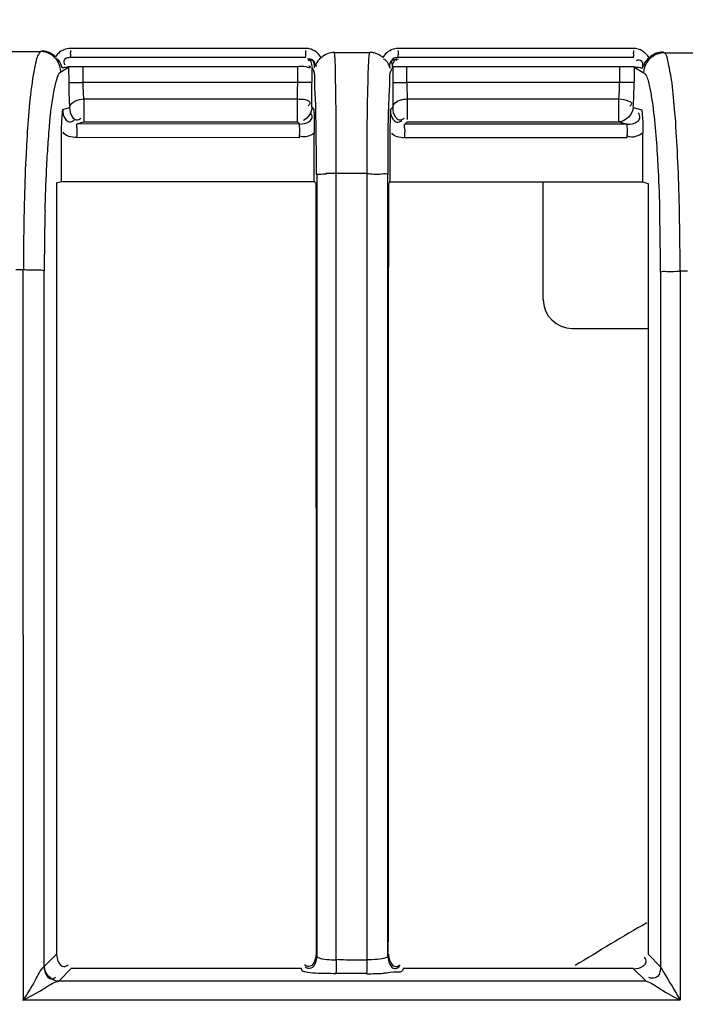
# Model space of a CAD drawing. Extents: x 0 to 2102, y 0 to 1485.
# Drawn here: x 363 to 386, y 1255 to 1289 of the extents above; entities that cross this region are included whole.
import ezdxf

# ---------------------------------------------------------------- set-up
doc = ezdxf.new("R2010")
doc.units = 0
doc.header["$LTSCALE"] = 115.6375
doc.layers.get('0').update_dxf_attribs({"linetype": 'CONTINUOUS'})
doc.styles.get("Standard").update_dxf_attribs({"font": 'txt', "width": 0.65})
doc.dimstyles.new('DIMSTYLE_1', dxfattribs={"dimtxt": 8.75, "dimasz": 7.5, "dimexe": 2, "dimexo": 0, "dimgap": 0.875, "dimtad": 1, "dimtxsty": 'STANDARD', "dimblk": '_ARROW_FILLED', "dimblk1": '_ARROW_FILLED', "dimblk2": '_ARROW_FILLED', "dimcen": 0.09, "dimazin": 3, "dimtp": 0.01, "dimtm": 0.01, "dimtfac": 1, "dimtofl": 0, "dimtmove": 0, "dimatfit": 3, "dimtolj": 1})

# ---------------------------------------------------------------- blocks, each defined once
blk = doc.blocks.new('_ARROW_FILLED')
at = {"color": 0, "linetype": 'BYBLOCK'}
blk.add_solid([(0, 0), (-1, 0.1667), (-1, -0.1667)], dxfattribs=at)
blk = doc.blocks.new('*D4')
at = {"color": 2, "linetype": 'CONTINUOUS'}
for p, q in [((199.019, 1303.703), (199.019, 1384.606)), ((1034.719, 1218.893), (1034.719, 1384.606)), ((199.019, 1379.606), (616.869, 1379.606)), ((1034.719, 1379.606), (616.869, 1379.606))]:
    blk.add_line(p, q, dxfattribs=at)
at = {"color": 2, "linetype": 'CONTINUOUS', "xscale": 7.5, "yscale": 7.5, "zscale": 7.5, "rotation": 180}
blk.add_blockref('_ARROW_FILLED', (199.019, 1379.606), dxfattribs=at)
at = {"color": 2, "linetype": 'CONTINUOUS', "xscale": 7.5, "yscale": 7.5, "zscale": 7.5}
blk.add_blockref('_ARROW_FILLED', (1034.719, 1379.606), dxfattribs=at)
blk = doc.blocks.new('*D13')
at = {"color": 2, "linetype": 'CONTINUOUS'}
for p, q in [((199.019, 1303.703), (199.019, 1414.209)), ((1071.019, 949.851), (1071.019, 1414.209)), ((199.019, 1409.209), (635.019, 1409.209)), ((1071.019, 1409.209), (635.019, 1409.209))]:
    blk.add_line(p, q, dxfattribs=at)
at = {"color": 2, "linetype": 'CONTINUOUS', "xscale": 7.5, "yscale": 7.5, "zscale": 7.5, "rotation": 180}
blk.add_blockref('_ARROW_FILLED', (199.019, 1409.209), dxfattribs=at)
at = {"color": 2, "linetype": 'CONTINUOUS', "xscale": 7.5, "yscale": 7.5, "zscale": 7.5}
blk.add_blockref('_ARROW_FILLED', (1071.019, 1409.209), dxfattribs=at)

msp = doc.modelspace()

# ---------------------------------------------------------------- linework, layer by layer
at = {"color": 7, "linetype": 'CONTINUOUS'}
for p, q in [((362.157, 1287.947), (363.547, 1287.946)), ((363.58, 1287.965), (363.547, 1287.946)), ((372.692, 1288.054), (364.581, 1288.054)), ((373.691, 1287.918), (374.297, 1287.917)), ((374.297, 1287.917), (374.903, 1287.915)), ((383.999, 1288.054), (375.884, 1288.054)), ((385.056, 1287.907), (385.021, 1287.928)), ((385.056, 1287.907), (386.447, 1287.906)), ((372.702, 1287.736), (364.592, 1287.736)), ((384.008, 1287.736), (375.894, 1287.736)), ((364.244, 1287.25), (364.516, 1287.413)), ((364.516, 1287.435), (364.813, 1287.436)), ((364.516, 1287.413), (364.519, 1286.879)), ((364.813, 1287.436), (365.014, 1287.436)), ((365.017, 1286.881), (365.014, 1287.436)), ((365.014, 1287.436), (372.416, 1287.436)), ((372.416, 1286.881), (372.416, 1287.436)), ((372.907, 1287.407), (372.906, 1286.881)), ((372.907, 1287.407), (372.972, 1287.275)), ((372.991, 1287.388), (372.996, 1287.385)), ((372.996, 1287.385), (373.001, 1287.381)), ((375.626, 1287.273), (375.692, 1287.407)), ((375.683, 1287.436), (375.973, 1287.436)), ((375.692, 1287.407), (375.693, 1286.881)), ((375.973, 1287.436), (376.183, 1287.436)), ((376.183, 1286.881), (376.183, 1287.436)), ((376.183, 1287.436), (383.524, 1287.436)), ((383.521, 1286.881), (383.524, 1287.436)), ((383.524, 1287.436), (383.961, 1287.435)), ((383.961, 1287.435), (384.022, 1287.435)), ((384.022, 1287.435), (384.019, 1286.879)), ((384.021, 1287.413), (384.356, 1287.211)), ((364.519, 1286.879), (365.017, 1286.881)), ((372.416, 1286.881), (365.017, 1286.881)), ((372.915, 1286.881), (372.415, 1286.881)), ((375.684, 1286.881), (376.184, 1286.881)), ((383.521, 1286.881), (376.183, 1286.881)), ((384.019, 1286.879), (383.521, 1286.881)), ((365.045, 1286.309), (365.045, 1285.523)), ((365.045, 1286.309), (372.407, 1286.309)), ((372.407, 1285.523), (372.407, 1286.309)), ((376.192, 1286.309), (376.192, 1285.596)), ((376.192, 1286.309), (383.493, 1286.309)), ((383.493, 1285.523), (383.493, 1286.309)), ((364.312, 1285.95), (364.547, 1286.021)), ((372.899, 1286.023), (372.976, 1285.945)), ((375.622, 1285.943), (375.701, 1286.022)), ((383.991, 1286.021), (384.286, 1285.932)), ((364.807, 1285.452), (365.045, 1285.523)), ((372.485, 1285.445), (364.807, 1285.452)), ((365.045, 1285.523), (372.407, 1285.523)), ((372.485, 1285.445), (372.407, 1285.523)), ((376.111, 1285.442), (376.192, 1285.523)), ((383.785, 1285.436), (376.111, 1285.442)), ((376.192, 1285.523), (383.493, 1285.523)), ((383.493, 1285.523), (383.785, 1285.436)), ((372.989, 1283.459), (372.988, 1285.125)), ((375.607, 1283.456), (375.608, 1285.103)), ((384.325, 1283.449), (384.325, 1285.131)), ((372.468, 1284.974), (364.79, 1284.981)), ((383.77, 1284.965), (376.095, 1284.971)), ((374.811, 1283.736), (373.747, 1283.738)), ((373.747, 1283.406), (373.747, 1283.738)), ((374.808, 1283.455), (374.808, 1283.737)), ((364.098, 1283.415), (364.271, 1283.466)), ((364.098, 1283.415), (364.099, 1280.374)), ((364.271, 1283.466), (373.023, 1283.459)), ((373.007, 1283.441), (372.989, 1283.459)), ((373.071, 1283.699), (373.071, 1256.724)), ((373.747, 1256.796), (373.747, 1283.406)), ((374.808, 1256.797), (374.808, 1283.455)), ((375.528, 1283.456), (375.528, 1283.697)), ((375.528, 1256.731), (375.528, 1283.456)), ((375.607, 1283.456), (375.555, 1283.404)), ((375.575, 1283.456), (384.325, 1283.449)), ((380.888, 1279.39), (380.888, 1283.452)), ((384.325, 1283.449), (384.498, 1283.397)), ((384.499, 1283.397), (384.499, 1280.334)), ((362.959, 1280.41), (362.7, 1280.41)), ((362.954, 1255.204), (362.953, 1280.41)), ((363.675, 1256.371), (363.675, 1280.374)), ((385.862, 1280.37), (385.604, 1280.37)), ((385.604, 1280.37), (385.604, 1255.204)), ((384.499, 1280.334), (384.499, 1256.794)), ((384.928, 1280.334), (384.927, 1256.364)), ((381.888, 1278.39), (384.499, 1278.39)), ((364.098, 1256.794), (363.673, 1256.371)), ((373.055, 1256.796), (373.077, 1256.724)), ((373.747, 1256.606), (373.747, 1256.796)), ((374.452, 1256.601), (374.805, 1256.6)), ((374.808, 1256.6), (374.808, 1256.797)), ((375.521, 1256.731), (375.542, 1256.798)), ((384.929, 1256.364), (384.499, 1256.794)), ((364.175, 1255.87), (364.597, 1256.292)), ((372.549, 1256.298), (364.597, 1256.298)), ((372.572, 1256.222), (372.549, 1256.292)), ((376.049, 1256.292), (376.029, 1256.229)), ((384.001, 1256.298), (376.049, 1256.298)), ((384.001, 1256.292), (384.432, 1255.862)), ((374.79, 1256.127), (373.732, 1256.127)), ((384.432, 1255.862), (364.162, 1255.861)), ((385.584, 1255.204), (362.93, 1255.204))]:
    msp.add_line(p, q, dxfattribs=at)
for centre, radius, start, end in [((367.612, 1287.888), 3.029, 178.1621, 179.841), ((387.531, 1287.888), 3.532, 178.4236, 179.8637), ((381.552, 1286.965), 17.033, 180.2885, 181.3063), ((348.951, 1286.927), 23.465, 358.9238, 359.8879), ((311.954, 1286.967), 60.952, 359.6362, 359.91893), ((433.285, 1286.943), 57.592, 180.0618, 180.35623), ((401.048, 1286.937), 24.864, 180.1292, 180.5936), ((376.482, 1286.928), 7.039, 356.4086, 359.6237), ((366.256, 1286.976), 17.763, 358.6722, 359.687), ((355.518, 1286.804), 16.896, 358.3217, 358.9232), ((320.563, 1286.908), 52.343, 359.3235, 359.641), ((420.411, 1286.841), 44.718, 180.3282, 181.0487), ((395.43, 1286.862), 19.246, 180.5439, 181.6473), ((378.414, 1286.806), 5.103, 354.4079, 356.4066), ((369.753, 1286.883), 14.264, 356.5381, 358.7187), ((331.736, 1286.775), 41.17, 358.9525, 359.3244), ((373.754, 1273.222), 10.516, 90.0371, 91.9084), ((448.014, 1280.661), 85.055, 178.63462, 180.16918), ((444.097, 1280.366), 80.422, 178.51068, 179.99436), ((307.917, 1280.356), 77.011, 359.98403, 1.52068), ((288.293, 1280.437), 97.311, 359.96101, 1.30022), ((381.888, 1279.39), 1, 180, 270), ((499.319, 1062.522), 226.624, 120.45261, 121.18116), ((374.773, 1268.87), 12.748, 270.0763, 272.73)]:
    msp.add_arc(centre, radius, start, end, dxfattribs=at)
for points, knots in [([(363.548, 1287.945), (363.528, 1287.933), (363.422, 1287.796), (363.391, 1287.626), (363.36, 1287.486)], [0, 0, 0, 0, 0.141812, 1, 1, 1, 1]), ([(363.842, 1287.911), (363.8, 1287.928), (363.714, 1287.955), (363.624, 1287.965), (363.58, 1287.965)], [0, 0, 0, 0, 0.504666, 1, 1, 1, 1]), ([(364.066, 1287.765), (364.034, 1287.796), (363.964, 1287.852), (363.884, 1287.894), (363.842, 1287.911)], [0, 0, 0, 0, 0.495132, 1, 1, 1, 1]), ([(364.161, 1287.884), (364.143, 1287.866), (364.109, 1287.828), (364.079, 1287.787), (364.066, 1287.765)], [0, 0, 0, 0, 0.501675, 1, 1, 1, 1]), ([(364.592, 1287.736), (364.578, 1287.736), (364.597, 1287.823), (364.582, 1287.857), (364.582, 1287.897)], [0, 0, 0, 0, 0.260614, 1, 1, 1, 1]), ([(372.702, 1287.736), (372.68, 1287.736), (372.716, 1287.871), (372.693, 1287.924), (372.694, 1287.985)], [0, 0, 0, 0, 0.262119, 1, 1, 1, 1]), ([(372.814, 1288.041), (372.794, 1288.045), (372.753, 1288.052), (372.712, 1288.054), (372.692, 1288.054)], [0, 0, 0, 0, 0.501799, 1, 1, 1, 1]), ([(373.732, 1286.482), (373.729, 1286.656), (373.718, 1287.134), (373.722, 1287.614), (373.691, 1287.918)], [0, 0, 0, 0, 0.361867, 1, 1, 1, 1]), ([(374.833, 1286.483), (374.837, 1286.656), (374.855, 1287.133), (374.854, 1287.614), (374.903, 1287.915)], [0, 0, 0, 0, 0.361405, 1, 1, 1, 1]), ([(375.145, 1287.869), (375.107, 1287.884), (375.027, 1287.907), (374.944, 1287.915), (374.903, 1287.915)], [0, 0, 0, 0, 0.504035, 1, 1, 1, 1]), ([(375.357, 1287.743), (375.327, 1287.77), (375.259, 1287.818), (375.184, 1287.854), (375.145, 1287.869)], [0, 0, 0, 0, 0.495827, 1, 1, 1, 1]), ([(375.449, 1287.867), (375.431, 1287.848), (375.398, 1287.809), (375.37, 1287.765), (375.357, 1287.743)], [0, 0, 0, 0, 0.501765, 1, 1, 1, 1]), ([(375.894, 1287.736), (375.872, 1287.736), (375.908, 1287.871), (375.885, 1287.924), (375.887, 1287.985)], [0, 0, 0, 0, 0.26206, 1, 1, 1, 1]), ([(384.008, 1287.736), (383.994, 1287.736), (384.015, 1287.823), (384, 1287.857), (384, 1287.897)], [0, 0, 0, 0, 0.260075, 1, 1, 1, 1]), ([(385.502, 1284.698), (385.48, 1285.126), (385.428, 1285.88), (385.338, 1286.877), (385.213, 1287.489), (385.142, 1287.85), (385.056, 1287.908)], [0, 0, 0, 0, 0.394961, 0.700931, 0.904456, 1, 1, 1, 1]), ([(363.36, 1287.486), (363.324, 1287.33), (363.17, 1286.421), (363.108, 1285.5), (363.065, 1284.742)], [0, 0, 0, 0, 0.174475, 1, 1, 1, 1]), ([(364.168, 1287.645), (364.156, 1287.656), (364.13, 1287.679), (364.101, 1287.699), (364.085, 1287.709)], [0, 0, 0, 0, 0.472362, 1, 1, 1, 1]), ([(364.592, 1287.736), (364.516, 1287.736), (364.338, 1287.736), (364.34, 1287.533), (364.385, 1287.491)], [0, 0, 0, 0, 0.553426, 1, 1, 1, 1]), ([(372.859, 1287.688), (372.844, 1287.688), (372.809, 1287.679), (372.78, 1287.66), (372.765, 1287.648)], [0, 0, 0, 0, 0.432704, 1, 1, 1, 1]), ([(373.001, 1287.381), (373.014, 1287.457), (373.042, 1287.636), (372.838, 1287.665), (372.79, 1287.627)], [0, 0, 0, 0, 0.552557, 1, 1, 1, 1]), ([(373.044, 1287.501), (373.041, 1287.488), (373.039, 1287.461), (373.055, 1287.438), (373.065, 1287.43)], [0, 0, 0, 0, 0.514327, 1, 1, 1, 1]), ([(375.467, 1287.629), (375.455, 1287.64), (375.427, 1287.661), (375.397, 1287.68), (375.381, 1287.689)], [0, 0, 0, 0, 0.471479, 1, 1, 1, 1]), ([(375.607, 1287.387), (375.594, 1287.465), (375.578, 1287.643), (375.783, 1287.687), (375.833, 1287.647)], [0, 0, 0, 0, 0.553483, 1, 1, 1, 1]), ([(375.894, 1287.736), (375.817, 1287.736), (375.636, 1287.733), (375.642, 1287.526), (375.689, 1287.486)], [0, 0, 0, 0, 0.556049, 1, 1, 1, 1]), ([(384.312, 1287.378), (384.327, 1287.454), (384.353, 1287.637), (384.146, 1287.664), (384.098, 1287.625)], [0, 0, 0, 0, 0.552505, 1, 1, 1, 1]), ([(384.357, 1287.481), (384.356, 1287.471), (384.356, 1287.453), (384.366, 1287.436), (384.372, 1287.431)], [0, 0, 0, 0, 0.527393, 1, 1, 1, 1]), ([(364.062, 1286.822), (364.075, 1286.877), (364.117, 1287.022), (364.163, 1287.193), (364.244, 1287.25)], [0, 0, 0, 0, 0.362733, 1, 1, 1, 1]), ([(364.29, 1287.389), (364.328, 1287.396), (364.403, 1287.412), (364.479, 1287.414), (364.516, 1287.421)], [0, 0, 0, 0, 0.508382, 1, 1, 1, 1]), ([(372.416, 1287.436), (372.51, 1287.441), (372.614, 1287.47), (372.848, 1287.37), (372.854, 1287.421)], [0, 0, 0, 0, 0.643288, 1, 1, 1, 1]), ([(372.854, 1287.421), (372.855, 1287.427), (372.827, 1287.437), (372.812, 1287.445), (372.798, 1287.45)], [0, 0, 0, 0, 0.262099, 1, 1, 1, 1]), ([(373.036, 1286.156), (373.03, 1286.42), (372.988, 1286.783), (373.019, 1287.177), (372.972, 1287.275)], [0, 0, 0, 0, 0.707679, 1, 1, 1, 1]), ([(375.535, 1283.697), (375.536, 1284.522), (375.521, 1285.615), (375.598, 1286.794), (375.589, 1287.172), (375.626, 1287.273)], [0, 0, 0, 0, 0.691701, 0.909659, 1, 1, 1, 1]), ([(375.597, 1287.38), (375.599, 1287.381), (375.602, 1287.384), (375.606, 1287.386), (375.608, 1287.387)], [0, 0, 0, 0, 0.555065, 1, 1, 1, 1]), ([(384.022, 1287.421), (384.053, 1287.415), (384.119, 1287.415), (384.183, 1287.401), (384.216, 1287.395)], [0, 0, 0, 0, 0.492223, 1, 1, 1, 1]), ([(384.216, 1287.395), (384.232, 1287.392), (384.264, 1287.386), (384.296, 1287.381), (384.312, 1287.378)], [0, 0, 0, 0, 0.497562, 1, 1, 1, 1]), ([(384.356, 1287.212), (384.375, 1287.2), (384.476, 1287.075), (384.507, 1286.916), (384.538, 1286.786)], [0, 0, 0, 0, 0.143849, 1, 1, 1, 1]), ([(363.781, 1284.321), (363.797, 1284.589), (363.859, 1285.425), (363.93, 1286.267), (364.062, 1286.822)], [0, 0, 0, 0, 0.319728, 1, 1, 1, 1]), ([(373.747, 1283.738), (373.747, 1283.987), (373.746, 1284.902), (373.741, 1285.817), (373.732, 1286.482)], [0, 0, 0, 0, 0.272472, 1, 1, 1, 1]), ([(374.811, 1283.736), (374.809, 1283.986), (374.808, 1284.901), (374.817, 1285.817), (374.833, 1286.483)], [0, 0, 0, 0, 0.27249, 1, 1, 1, 1]), ([(384.538, 1286.786), (384.572, 1286.643), (384.72, 1285.811), (384.78, 1284.967), (384.822, 1284.272)], [0, 0, 0, 0, 0.174598, 1, 1, 1, 1]), ([(372.84, 1286.161), (372.84, 1286.147), (372.824, 1286.112), (372.796, 1286.09), (372.778, 1286.077)], [0, 0, 0, 0, 0.395421, 1, 1, 1, 1]), ([(373.063, 1283.699), (373.063, 1283.925), (373.06, 1284.744), (373.051, 1285.563), (373.036, 1286.156)], [0, 0, 0, 0, 0.275855, 1, 1, 1, 1]), ([(375.943, 1286.267), (375.983, 1286.281), (376.066, 1286.3), (376.15, 1286.309), (376.192, 1286.309)], [0, 0, 0, 0, 0.505456, 1, 1, 1, 1]), ([(383.493, 1286.309), (383.61, 1286.304), (383.749, 1286.29), (383.965, 1286.174), (383.901, 1286.085), (383.87, 1286.062)], [0, 0, 0, 0, 0.602405, 0.802482, 1, 1, 1, 1]), ([(364.271, 1285.128), (364.271, 1285.209), (364.275, 1285.484), (364.294, 1285.758), (364.312, 1285.95)], [0, 0, 0, 0, 0.296184, 1, 1, 1, 1]), ([(364.312, 1285.95), (364.311, 1285.832), (364.343, 1285.654), (364.536, 1285.483), (364.659, 1285.54), (364.708, 1285.578)], [0, 0, 0, 0, 0.513563, 0.733974, 1, 1, 1, 1]), ([(364.547, 1286.021), (364.548, 1285.902), (364.581, 1285.725), (364.775, 1285.556), (364.897, 1285.614), (364.945, 1285.652)], [0, 0, 0, 0, 0.514995, 0.734965, 1, 1, 1, 1]), ([(372.485, 1285.445), (372.604, 1285.445), (372.782, 1285.478), (372.953, 1285.672), (372.894, 1285.794), (372.856, 1285.841)], [0, 0, 0, 0, 0.516756, 0.737071, 1, 1, 1, 1]), ([(372.976, 1285.945), (372.977, 1285.888), (372.984, 1285.614), (372.988, 1285.341), (372.988, 1285.125)], [0, 0, 0, 0, 0.209214, 1, 1, 1, 1]), ([(375.608, 1285.103), (375.608, 1285.186), (375.61, 1285.466), (375.617, 1285.746), (375.622, 1285.943)], [0, 0, 0, 0, 0.296885, 1, 1, 1, 1]), ([(375.613, 1285.943), (375.613, 1285.824), (375.644, 1285.645), (375.84, 1285.474), (375.964, 1285.531), (376.013, 1285.569)], [0, 0, 0, 0, 0.513069, 0.733265, 1, 1, 1, 1]), ([(375.692, 1286.022), (375.692, 1285.904), (375.725, 1285.725), (375.92, 1285.556), (376.043, 1285.614), (376.091, 1285.652)], [0, 0, 0, 0, 0.514427, 0.734366, 1, 1, 1, 1]), ([(383.785, 1285.436), (383.905, 1285.435), (384.083, 1285.468), (384.257, 1285.66), (384.199, 1285.783), (384.161, 1285.83)], [0, 0, 0, 0, 0.517242, 0.73771, 1, 1, 1, 1]), ([(384.286, 1285.932), (384.291, 1285.877), (384.315, 1285.611), (384.325, 1285.343), (384.325, 1285.131)], [0, 0, 0, 0, 0.207698, 1, 1, 1, 1]), ([(364.807, 1285.452), (364.77, 1285.424), (364.827, 1285.227), (364.79, 1285.091), (364.79, 1284.981)], [0, 0, 0, 0, 0.299545, 1, 1, 1, 1]), ([(372.485, 1285.445), (372.448, 1285.416), (372.505, 1285.221), (372.469, 1285.084), (372.468, 1284.974)], [0, 0, 0, 0, 0.299466, 1, 1, 1, 1]), ([(376.111, 1285.442), (376.074, 1285.413), (376.131, 1285.218), (376.095, 1285.081), (376.095, 1284.971)], [0, 0, 0, 0, 0.29943, 1, 1, 1, 1]), ([(383.785, 1285.436), (383.75, 1285.405), (383.806, 1285.213), (383.77, 1285.075), (383.77, 1284.965)], [0, 0, 0, 0, 0.299357, 1, 1, 1, 1]), ([(363.065, 1284.742), (363.056, 1284.581), (363.02, 1283.897), (362.996, 1283.212), (362.983, 1282.688)], [0, 0, 0, 0, 0.234538, 1, 1, 1, 1]), ([(385.579, 1282.645), (385.575, 1282.826), (385.556, 1283.51), (385.529, 1284.195), (385.502, 1284.698)], [0, 0, 0, 0, 0.264286, 1, 1, 1, 1]), ([(363.703, 1282.456), (363.715, 1282.932), (363.738, 1283.554), (363.772, 1284.175), (363.781, 1284.321)], [0, 0, 0, 0, 0.76539, 1, 1, 1, 1]), ([(384.822, 1284.272), (384.831, 1284.126), (384.865, 1283.502), (384.888, 1282.877), (384.9, 1282.399)], [0, 0, 0, 0, 0.234922, 1, 1, 1, 1]), ([(374.811, 1283.736), (374.977, 1283.736), (375.169, 1283.679), (375.496, 1283.763), (375.526, 1283.697)], [0, 0, 0, 0, 0.695177, 1, 1, 1, 1]), ([(373.041, 1283.406), (373.036, 1283.412), (373.024, 1283.424), (373.013, 1283.435), (373.007, 1283.441)], [0, 0, 0, 0, 0.502245, 1, 1, 1, 1]), ([(373.071, 1283.699), (373.084, 1283.728), (373.233, 1283.703), (373.324, 1283.729), (373.404, 1283.732)], [0, 0, 0, 0, 0.283967, 1, 1, 1, 1]), ([(363.676, 1280.373), (363.611, 1280.416), (363.349, 1280.38), (363.121, 1280.41), (362.959, 1280.41)], [0, 0, 0, 0, 0.323664, 1, 1, 1, 1]), ([(384.928, 1280.334), (384.99, 1280.374), (385.238, 1280.342), (385.455, 1280.37), (385.609, 1280.37)], [0, 0, 0, 0, 0.322979, 1, 1, 1, 1]), ([(373.071, 1256.724), (373.072, 1256.71), (373.183, 1256.625), (373.308, 1256.626), (373.417, 1256.616)], [0, 0, 0, 0, 0.113952, 1, 1, 1, 1]), ([(373.747, 1256.625), (373.747, 1256.502), (373.746, 1256.352), (373.74, 1256.202), (373.738, 1256.176)], [0, 0, 0, 0, 0.824188, 1, 1, 1, 1]), ([(375.528, 1256.731), (375.526, 1256.716), (375.41, 1256.621), (375.273, 1256.629), (375.157, 1256.617)], [0, 0, 0, 0, 0.1151, 1, 1, 1, 1]), ([(384.001, 1256.296), (384.119, 1256.297), (384.297, 1256.33), (384.466, 1256.525), (384.409, 1256.648), (384.372, 1256.696)], [0, 0, 0, 0, 0.514705, 0.735359, 1, 1, 1, 1]), ([(362.953, 1255.204), (363.095, 1255.428), (363.339, 1255.809), (363.532, 1256.243), (363.674, 1256.371)], [0, 0, 0, 0, 0.580372, 1, 1, 1, 1]), ([(363.674, 1256.371), (363.675, 1256.254), (363.708, 1256.078), (363.901, 1255.911), (364.023, 1255.969), (364.071, 1256.007)], [0, 0, 0, 0, 0.513726, 0.733554, 1, 1, 1, 1]), ([(364.354, 1256.367), (364.377, 1256.367), (364.43, 1256.379), (364.475, 1256.407), (364.498, 1256.425)], [0, 0, 0, 0, 0.441487, 1, 1, 1, 1]), ([(372.668, 1256.184), (372.645, 1256.189), (372.614, 1256.197), (372.576, 1256.211), (372.572, 1256.222)], [0, 0, 0, 0, 0.67614, 1, 1, 1, 1]), ([(372.792, 1256.367), (372.769, 1256.367), (372.716, 1256.379), (372.671, 1256.407), (372.648, 1256.425)], [0, 0, 0, 0, 0.441969, 1, 1, 1, 1]), ([(372.813, 1256.297), (372.79, 1256.296), (372.737, 1256.308), (372.692, 1256.336), (372.669, 1256.353)], [0, 0, 0, 0, 0.443121, 1, 1, 1, 1]), ([(376.029, 1256.229), (376.002, 1256.171), (375.717, 1256.188), (375.535, 1256.144), (375.38, 1256.137)], [0, 0, 0, 0, 0.291614, 1, 1, 1, 1]), ([(375.772, 1256.304), (375.796, 1256.304), (375.851, 1256.317), (375.897, 1256.348), (375.922, 1256.367)], [0, 0, 0, 0, 0.435985, 1, 1, 1, 1]), ([(375.806, 1256.367), (375.829, 1256.367), (375.882, 1256.379), (375.927, 1256.407), (375.95, 1256.425)], [0, 0, 0, 0, 0.441523, 1, 1, 1, 1]), ([(384.928, 1256.364), (384.926, 1256.247), (384.907, 1255.992), (384.607, 1255.934), (384.528, 1255.993)], [0, 0, 0, 0, 0.542249, 1, 1, 1, 1]), ([(384.928, 1256.364), (384.963, 1256.3), (385.19, 1255.914), (385.427, 1255.534), (385.604, 1255.204)], [0, 0, 0, 0, 0.163649, 1, 1, 1, 1]), ([(364.162, 1255.866), (364.165, 1255.868), (364.17, 1255.87), (364.174, 1255.874), (364.175, 1255.875)], [0, 0, 0, 0, 0.557063, 1, 1, 1, 1]), ([(373.732, 1256.122), (373.621, 1256.123), (373.266, 1256.13), (372.907, 1256.136), (372.668, 1256.184)], [0, 0, 0, 0, 0.313359, 1, 1, 1, 1]), ([(373.738, 1256.176), (373.737, 1256.165), (373.735, 1256.149), (373.734, 1256.132), (373.732, 1256.127)], [0, 0, 0, 0, 0.669824, 1, 1, 1, 1]), ([(374.797, 1256.203), (374.796, 1256.186), (374.794, 1256.161), (374.793, 1256.135), (374.79, 1256.127)], [0, 0, 0, 0, 0.681773, 1, 1, 1, 1]), ([(362.947, 1255.204), (363.175, 1255.328), (363.581, 1255.54), (363.967, 1255.817), (364.162, 1255.866)], [0, 0, 0, 0, 0.562575, 1, 1, 1, 1]), ([(384.432, 1255.867), (384.615, 1255.812), (384.982, 1255.537), (385.376, 1255.331), (385.599, 1255.204)], [0, 0, 0, 0, 0.426427, 1, 1, 1, 1])]:
    msp.add_open_spline(points, degree=3, knots=knots, dxfattribs=at)
for points in [[(363.893, 1287.851), (363.79, 1287.911), (363.666, 1287.945), (363.547, 1287.945)], [(364.244, 1287.25), (364.242, 1287.482), (364.094, 1287.734), (363.893, 1287.851)], [(364.581, 1288.054), (364.43, 1288.054), (364.27, 1287.989), (364.161, 1287.884)], [(373.224, 1287.735), (373.144, 1287.886), (372.981, 1288.006), (372.814, 1288.041)], [(373.691, 1287.917), (373.524, 1287.918), (373.347, 1287.848), (373.224, 1287.735)], [(375.884, 1288.054), (375.726, 1288.054), (375.558, 1287.981), (375.449, 1287.867)], [(384.535, 1287.734), (384.437, 1287.917), (384.207, 1288.054), (383.999, 1288.054)], [(385.021, 1287.928), (384.847, 1287.928), (384.661, 1287.855), (384.535, 1287.734)], [(384.699, 1287.809), (384.805, 1287.872), (384.931, 1287.907), (385.053, 1287.908)], [(364.29, 1287.389), (364.265, 1287.48), (364.235, 1287.578), (364.168, 1287.645)], [(372.916, 1287.427), (372.92, 1287.529), (372.871, 1287.695), (372.769, 1287.695)], [(372.991, 1287.388), (373.009, 1287.496), (372.968, 1287.688), (372.859, 1287.688)], [(373.224, 1287.735), (373.152, 1287.668), (373.068, 1287.597), (373.044, 1287.501)], [(375.597, 1287.38), (375.574, 1287.471), (375.538, 1287.567), (375.467, 1287.629)], [(375.683, 1287.436), (375.683, 1287.543), (375.789, 1287.732), (375.885, 1287.685)], [(384.356, 1287.212), (384.358, 1287.442), (384.502, 1287.692), (384.699, 1287.809)], [(384.535, 1287.734), (384.461, 1287.662), (384.372, 1287.583), (384.357, 1287.481)], [(365.045, 1286.309), (365.026, 1286.499), (365.019, 1286.69), (365.017, 1286.881)], [(364.523, 1286.576), (364.528, 1286.391), (364.535, 1286.206), (364.547, 1286.021)], [(364.547, 1286.021), (364.57, 1286.211), (364.853, 1286.301), (365.045, 1286.309)], [(372.407, 1286.309), (372.56, 1286.307), (372.84, 1286.313), (372.84, 1286.161)], [(375.692, 1286.022), (375.696, 1286.139), (375.832, 1286.23), (375.943, 1286.267)], [(372.907, 1286.022), (372.907, 1285.843), (372.778, 1285.646), (372.616, 1285.571)], [(383.991, 1286.021), (383.989, 1285.786), (383.727, 1285.524), (383.493, 1285.523)], [(364.269, 1284.574), (364.269, 1284.758), (364.271, 1284.943), (364.271, 1285.128)], [(364.79, 1284.981), (364.624, 1284.981), (364.409, 1285.016), (364.325, 1285.159)], [(372.988, 1285.125), (372.851, 1285.032), (372.645, 1284.951), (372.499, 1285.031)], [(376.095, 1284.971), (375.94, 1284.971), (375.737, 1284.998), (375.659, 1285.132)], [(384.325, 1285.131), (384.177, 1285.034), (383.959, 1284.94), (383.804, 1285.026)], [(364.271, 1283.466), (364.271, 1283.836), (364.27, 1284.205), (364.269, 1284.574)], [(373.041, 1283.406), (373.046, 1274.536), (373.052, 1265.666), (373.055, 1256.796)], [(375.542, 1256.798), (375.545, 1265.666), (375.551, 1274.535), (375.555, 1283.404)], [(364.099, 1280.374), (364.099, 1272.514), (364.098, 1264.654), (364.098, 1256.794)], [(364.1, 1256.794), (364.1, 1256.628), (364.188, 1256.367), (364.354, 1256.367)], [(373.048, 1256.796), (373.047, 1256.63), (372.958, 1256.367), (372.792, 1256.367)], [(373.071, 1256.724), (373.07, 1256.557), (372.979, 1256.298), (372.813, 1256.297)], [(373.417, 1256.616), (373.527, 1256.606), (373.637, 1256.603), (373.747, 1256.606)], [(373.747, 1256.625), (373.864, 1256.615), (373.982, 1256.608), (374.1, 1256.604)], [(374.1, 1256.604), (374.217, 1256.601), (374.335, 1256.602), (374.452, 1256.601)], [(374.805, 1256.6), (374.805, 1256.468), (374.804, 1256.335), (374.797, 1256.203)], [(375.157, 1256.617), (375.04, 1256.605), (374.922, 1256.6), (374.805, 1256.6)], [(375.528, 1256.731), (375.528, 1256.567), (375.608, 1256.304), (375.772, 1256.304)], [(375.549, 1256.798), (375.55, 1256.63), (375.639, 1256.367), (375.806, 1256.367)], [(364.162, 1255.866), (363.928, 1255.869), (363.667, 1256.137), (363.674, 1256.371)]]:
    msp.add_open_spline(points, degree=3, dxfattribs=at)

# ---------------------------------------------------------------- dimensions: what is measured, and where the dimension line sits
at = {"color": 2, "linetype": 'CONTINUOUS'}
for base, p1, picture, middle in [((199.019, 1409.209), (1071.019, 949.851), '*D13', (626.488, 1409.209)), ((199.019, 1379.606), (1034.719, 1218.893), '*D4', (602.65, 1379.606))]:
    dim = msp.add_linear_dim(base=base, p1=p1, p2=(199.019, 1303.703), angle=180, dimstyle='DIMSTYLE_1', dxfattribs=at)
    dim.commit()
    dim.dimension.update_dxf_attribs({"geometry": picture, "text_midpoint": middle, "dimtype": 160})

doc.saveas('drawing.dxf')
